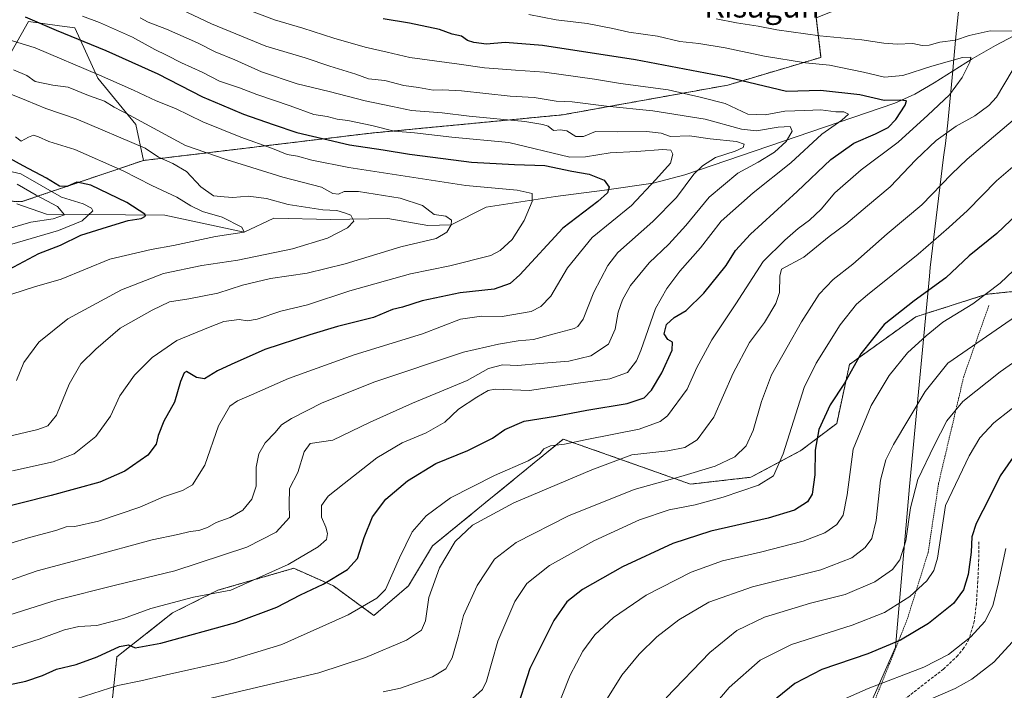
# Model space of a CAD drawing. Units: metres. Extents: x 623961 to 627400, y 4759628 to 4762003.
# Drawn here: x 626057 to 626404, y 4759792 to 4760028 of the extents above; entities that cross this region are included whole.
import ezdxf
from ezdxf.enums import TextEntityAlignment as Align

# ---------------------------------------------------------------- set-up
doc = ezdxf.new("R2010")
doc.units = ezdxf.units.M
doc.header["$MEASUREMENT"] = 0
doc.linetypes.add('TRAZOS', pattern=[0.75, 0.5, -0.25])
doc.linetypes.add('TRAZOSX2', pattern=[1.5, 1, -0.5])
for name, color, linetype, lineweight in [('Alambrada', 19, 'TRAZOS', 0), ('Arbolado forestal', 92, 'TRAZOS', 0), ('Arbolado forestal CxS', 92, 'Continuous', 0), ('Corriente natural lineal', 142, 'Continuous', 13), ('Curva de nivel maestra', 36, 'Continuous', 30), ('Curva de nivel normal', 36, 'Continuous', 0), ('Entidad de ámbito territorial', 19, 'Continuous', 0), ('Entidad de ámbito territorial CxS', 92, 'Continuous', 0), ('Matorral', 135, 'Continuous', 0), ('Matorral CxS', 135, 'Continuous', 0), ('Pastizal CxS', 92, 'Continuous', 0), ('Senda', 19, 'TRAZOSX2', 0), ('Texto cartográfico', 19, 'Continuous', 0)]:
    doc.layers.add(name, color=color, linetype=linetype, lineweight=lineweight)
doc.styles.add('Arial', font='txt', dxfattribs={"height": 0.2})

# ---------------------------------------------------------------- blocks, each defined once
blk = doc.blocks.new('*U152')
at = {"layer": 'Pastizal CxS', "color": 92, "linetype": 'Continuous', "lineweight": 0}
blk.add_polyline3d([(626046.31, 4759669.1, 1000.13), (626083.17, 4759686.66, 998.24), (626105.99, 4759721.77, 985.54), (626111.38, 4759737.59, 979.44), (626089.32, 4759786.73, 957.38), (626091.16, 4759803.74, 951.25), (626110.79, 4759819.21, 946.65), (626126.66, 4759827.15, 944.54), (626153.48, 4759834.91, 946.44), (626167.46, 4759828.69, 951.06), (626181.73, 4759818.28, 956.23), (626193.94, 4759828.73, 957.59), (626202.38, 4759842.78, 957.75), (626248.46, 4759880.45, 954.39), (626293.34, 4759864.58, 966.82), (626314.64, 4759867.01, 968.76), (626332.2, 4759876.39, 972.71), (626344.86, 4759885.99, 976.88), (626349.35, 4759906.79, 974.59), (626372.71, 4759923.57, 977.1), (626397.65, 4759931.51, 979.71), (626430.54, 4759934.92, 987.19)], dxfattribs=at)
blk = doc.blocks.new('*U162')
at = {"layer": 'Curva de nivel normal', "color": 36, "linetype": 'Continuous', "lineweight": 0}
blk.add_polyline3d([(626412.27, 4759895.63, 995), (626400.27, 4759886.22, 995), (626395.33, 4759880.94, 995), (626391.5, 4759874.56, 995), (626383.2, 4759857, 995), (626380.37, 4759838.49, 995), (626379.1, 4759834.12, 995), (626376.6, 4759830.46, 995), (626370.6, 4759824.92, 995), (626361.68, 4759819.32, 995), (626350.26, 4759814.82, 995), (626328.86, 4759808, 995), (626317.84, 4759802.57, 995), (626306.97, 4759792.89, 995), (626290.77, 4759773.86, 995)], dxfattribs=at)
blk = doc.blocks.new('*U163')
at = {"layer": 'Curva de nivel normal', "color": 36, "linetype": 'Continuous', "lineweight": 0}
blk.add_polyline3d([(626078.97, 4760029.54, 930), (626085.04, 4760027.38, 930), (626096.68, 4760022.15, 930), (626104.53, 4760017.8, 930), (626108.58, 4760015.85, 930), (626113.86, 4760013.09, 930), (626121.21, 4760009.82, 930), (626127.26, 4760006.71, 930), (626134.37, 4760004.28, 930), (626140.44, 4760001.98, 930), (626152.15, 4759997.98, 930), (626160.6, 4759994.93, 930), (626165.24, 4759994.15, 930), (626168.8, 4759993.27, 930), (626172.57, 4759992.81, 930), (626180.94, 4759991.06, 930), (626188.88, 4759989.04, 930), (626196.04, 4759988.49, 930), (626209.21, 4759986.93, 930), (626229.27, 4759985, 930), (626250.82, 4759979.9, 930), (626256.32, 4759979.99, 930), (626265.01, 4759981.34, 930), (626274.24, 4759981.87, 930), (626283.54, 4759982.54, 930), (626286.4, 4759982.29, 930), (626287.14, 4759980.96, 930), (626286.27, 4759977.8, 930), (626281.08, 4759972.04, 930), (626272.47, 4759962.81, 930), (626258.61, 4759951.56, 930), (626249.93, 4759940.9, 930), (626244.06, 4759930.9, 930), (626240.54, 4759927.21, 930), (626237.11, 4759925.43, 930), (626226.88, 4759923.68, 930), (626219.6, 4759923.78, 930), (626212.27, 4759922.72, 930), (626198.8, 4759917.53, 930), (626174.76, 4759910.12, 930), (626151.58, 4759901.77, 930), (626138.63, 4759896.04, 930), (626133.6, 4759893.97, 930), (626130.91, 4759892.03, 930), (626126.97, 4759885.15, 930), (626122.1, 4759871.29, 930), (626117.73, 4759864.36, 930), (626114.27, 4759862.36, 930), (626107.6, 4759860.08, 930), (626099.19, 4759856.49, 930), (626084.64, 4759851.56, 930), (626076.29, 4759849.67, 930), (626073.3, 4759849.52, 930), (626069.6, 4759848.29, 930), (626060.31, 4759845.73, 930), (626053.42, 4759843.64, 930)], dxfattribs=at)
blk = doc.blocks.new('*U168')
at = {"layer": 'Curva de nivel normal', "color": 36, "linetype": 'Continuous', "lineweight": 0}
blk.add_polyline3d([(626425.81, 4759920.58, 990), (626402.45, 4759904.18, 990), (626389.33, 4759893.75, 990), (626383.63, 4759886.9, 990), (626379.22, 4759878.23, 990), (626373.41, 4759866.23, 990), (626370.86, 4759856.24, 990), (626369.21, 4759844.62, 990), (626367.07, 4759837.84, 990), (626364.55, 4759834.43, 990), (626358.33, 4759830.09, 990), (626347.84, 4759825.71, 990), (626335.66, 4759822.6, 990), (626319.36, 4759817.72, 990), (626309.7, 4759812.94, 990), (626300.13, 4759805.23, 990), (626284.77, 4759789.25, 990)], dxfattribs=at)
blk = doc.blocks.new('*U178')
at = {"layer": 'Curva de nivel normal', "color": 36, "linetype": 'Continuous', "lineweight": 0}
blk.add_polyline3d([(626099.35, 4760029.04, 935), (626102.12, 4760027.49, 935), (626108.65, 4760024.95, 935), (626119.6, 4760020.15, 935), (626125.8, 4760017.04, 935), (626132.72, 4760014.13, 935), (626142.14, 4760010, 935), (626154.62, 4760005.76, 935), (626165.94, 4760003.07, 935), (626178.6, 4759999.74, 935), (626188.27, 4759997.68, 935), (626194.98, 4759996.35, 935), (626205.78, 4759995.47, 935), (626215.31, 4759994.35, 935), (626234.93, 4759992.39, 935), (626241.24, 4759991.35, 935), (626243.18, 4759990.81, 935), (626245.02, 4759989.32, 935), (626247.5, 4759989.51, 935), (626249.68, 4759989.09, 935), (626252.94, 4759987.18, 935), (626255.6, 4759987.17, 935), (626259.81, 4759988.87, 935), (626267.44, 4759988.78, 935), (626277.81, 4759988.96, 935), (626282.94, 4759988.28, 935), (626286.27, 4759987.2, 935), (626292.94, 4759987.38, 935), (626300.29, 4759986.37, 935), (626309.54, 4759985.34, 935), (626312.25, 4759984.39, 935), (626311.92, 4759983.26, 935), (626309.07, 4759982.01, 935), (626302.1, 4759979.8, 935), (626297.6, 4759976.85, 935), (626294.46, 4759973.92, 935), (626288.37, 4759965.68, 935), (626280.02, 4759957.2, 935), (626267.66, 4759946.3, 935), (626264.18, 4759941.66, 935), (626259.19, 4759932.27, 935), (626255.44, 4759922.75, 935), (626253.65, 4759920.13, 935), (626252.27, 4759919.44, 935), (626245.27, 4759917.63, 935), (626237.94, 4759915.56, 935), (626232.6, 4759915.06, 935), (626225.6, 4759913.97, 935), (626213.29, 4759911.14, 935), (626182.02, 4759900.62, 935), (626163.54, 4759893.24, 935), (626152.62, 4759887.7, 935), (626149.19, 4759885.51, 935), (626146.89, 4759882.82, 935), (626143.37, 4759879.19, 935), (626141.15, 4759875.23, 935), (626140.21, 4759870.56, 935), (626140.28, 4759863.9, 935), (626138.74, 4759859.23, 935), (626135.48, 4759855.46, 935), (626131.04, 4759852.8, 935), (626126.09, 4759851.11, 935), (626123.09, 4759849.31, 935), (626120.06, 4759848.18, 935), (626116.96, 4759847.93, 935), (626112.56, 4759846.86, 935), (626103.51, 4759844.98, 935), (626081.08, 4759838.83, 935), (626062.98, 4759833.96, 935), (626051.6, 4759830.02, 935)], dxfattribs=at)
blk = doc.blocks.new('*U180')
at = {"layer": 'Curva de nivel normal', "color": 36, "linetype": 'Continuous', "lineweight": 0}
blk.add_polyline3d([(626135.79, 4759666.72, 1010), (626153.4, 4759670.5, 1010), (626194.6, 4759676.7, 1010), (626237.94, 4759682.2, 1010), (626268.27, 4759685.25, 1010), (626287.6, 4759688.5, 1010), (626296.24, 4759691, 1010), (626299.6, 4759693.4, 1010), (626303.86, 4759701.14, 1010), (626311.5, 4759719.82, 1010), (626321.04, 4759739.96, 1010), (626326.68, 4759749.16, 1010), (626336.6, 4759760.96, 1010), (626347.83, 4759772.23, 1010), (626355.66, 4759778.66, 1010), (626365.06, 4759783.22, 1010), (626386.6, 4759792.5, 1010), (626392.44, 4759795.83, 1010), (626400.27, 4759801.84, 1010), (626406.79, 4759808.97, 1010)], dxfattribs=at)
blk = doc.blocks.new('*U209')
at = {"layer": 'Curva de nivel normal', "color": 36, "linetype": 'Continuous', "lineweight": 0}
blk.add_polyline3d([(626406.99, 4759992.92, 965), (626390.8, 4759979.14, 965), (626385.32, 4759973.83, 965), (626374.82, 4759963.02, 965), (626362.69, 4759952.8, 965), (626350.52, 4759942.09, 965), (626343.6, 4759936.71, 965), (626338.7, 4759931.53, 965), (626332.41, 4759921.83, 965), (626327.41, 4759912.84, 965), (626321.87, 4759903.16, 965), (626318.29, 4759893.67, 965), (626315.44, 4759883.47, 965), (626312.94, 4759878.11, 965), (626308.91, 4759874.18, 965), (626302.01, 4759870.92, 965), (626289.94, 4759867.32, 965), (626273.47, 4759862.72, 965), (626250.37, 4759853.38, 965), (626231.85, 4759844, 965), (626224.24, 4759838.16, 965), (626218.07, 4759828.9, 965), (626213.3, 4759818.23, 965), (626211.43, 4759810.76, 965), (626209.34, 4759803.37, 965), (626207.13, 4759799.47, 965), (626202.38, 4759796.66, 965), (626191.13, 4759792.66, 965), (626184.94, 4759791.33, 965)], dxfattribs=at)
blk = doc.blocks.new('*U210')
at = {"layer": 'Curva de nivel normal', "color": 36, "linetype": 'Continuous', "lineweight": 0}
for points in [[(626302.35, 4760028.64, 960), (626309.54, 4760027.17, 960), (626317.15, 4760026.08, 960), (626323.75, 4760024.78, 960), (626338.93, 4760022.63, 960), (626353.7, 4760021.18, 960), (626361.42, 4760020.04, 960), (626366.13, 4760019.76, 960), (626371.67, 4760019.97, 960), (626375, 4760019.29, 960), (626377.43, 4760019.39, 960), (626381.21, 4760020.45, 960), (626386.74, 4760021.16, 960), (626391.5, 4760022.74, 960), (626398.98, 4760024.4, 960), (626406.85, 4760024.33, 960)], [(626414.8, 4760023.9, 960), (626401.13, 4760001.03, 960), (626398.5, 4759998.04, 960), (626393.56, 4759994.42, 960), (626386.96, 4759990.78, 960), (626379.94, 4759985.68, 960), (626372.69, 4759978.94, 960), (626363.72, 4759969.43, 960), (626355.72, 4759962.74, 960), (626348.05, 4759956.19, 960), (626342.19, 4759951.85, 960), (626333.3, 4759944.56, 960), (626325.43, 4759940.35, 960), (626324.81, 4759937.87, 960), (626324.63, 4759932.14, 960), (626323.4, 4759928.23, 960), (626319.42, 4759921.56, 960), (626314.16, 4759914.56, 960), (626308.36, 4759903.7, 960), (626301.5, 4759888.15, 960), (626295.62, 4759880.15, 960), (626291.32, 4759877.45, 960), (626285.28, 4759876.38, 960), (626272.61, 4759874.91, 960), (626258.57, 4759869.57, 960), (626231, 4759858.04, 960), (626216.43, 4759850.15, 960), (626210.4, 4759844.31, 960), (626204.83, 4759835.09, 960), (626201.03, 4759824.66, 960), (626199.9, 4759816.42, 960), (626198.48, 4759813.05, 960), (626193.23, 4759809.52, 960), (626178.81, 4759803.47, 960), (626162.3, 4759798.11, 960), (626102.87, 4759784.02, 960)]]:
    blk.add_polyline3d(points, dxfattribs=at)
blk = doc.blocks.new('*U221')
at = {"layer": 'Curva de nivel normal', "color": 36, "linetype": 'Continuous', "lineweight": 0}
blk.add_polyline3d([(626411.94, 4759944.46, 980), (626402.52, 4759935.39, 980), (626392.79, 4759928.2, 980), (626382.24, 4759921.72, 980), (626376.43, 4759916.9, 980), (626369.79, 4759910.9, 980), (626363.32, 4759902.92, 980), (626356.94, 4759892.27, 980), (626350.61, 4759876.91, 980), (626348.48, 4759860.78, 980), (626347.13, 4759853.65, 980), (626344.88, 4759850.39, 980), (626340.66, 4759847.38, 980), (626332.98, 4759844.5, 980), (626317.94, 4759840.62, 980), (626304.54, 4759837.58, 980), (626293.53, 4759833.56, 980), (626277.72, 4759825.46, 980), (626266.13, 4759817.61, 980), (626259.63, 4759811.42, 980), (626255.41, 4759805.65, 980), (626250.95, 4759797.28, 980), (626245.27, 4759783.01, 980)], dxfattribs=at)
blk = doc.blocks.new('*U228')
at = {"layer": 'Curva de nivel normal', "color": 36, "linetype": 'Continuous', "lineweight": 0}
blk.add_polyline3d([(626107.55, 4760034.84, 940), (626124.45, 4760026.92, 940), (626143.6, 4760018.96, 940), (626157.52, 4760014.84, 940), (626166.22, 4760011.89, 940), (626175.4, 4760009.15, 940), (626179.86, 4760007.49, 940), (626185.52, 4760006.84, 940), (626192.28, 4760005.17, 940), (626197.49, 4760004.46, 940), (626202.56, 4760003.44, 940), (626205.93, 4760003.63, 940), (626212.63, 4760003.22, 940), (626229.71, 4760001.41, 940), (626238.27, 4760000.9, 940), (626245.93, 4759999.56, 940), (626251.61, 4759999.33, 940), (626263.7, 4759997.88, 940), (626279.99, 4759996.22, 940), (626298.49, 4759993.29, 940), (626311.32, 4759989.73, 940), (626316.6, 4759989.18, 940), (626324.2, 4759990.46, 940), (626328.4, 4759990.62, 940), (626329.1, 4759989.07, 940), (626326.98, 4759985.36, 940), (626322.93, 4759981.64, 940), (626317.22, 4759978.14, 940), (626310.05, 4759974.18, 940), (626299.88, 4759965.78, 940), (626291.72, 4759955.8, 940), (626285.63, 4759949.17, 940), (626278.72, 4759942.63, 940), (626272.19, 4759934.57, 940), (626269.35, 4759929.62, 940), (626267.86, 4759925.21, 940), (626266.81, 4759919.22, 940), (626264.36, 4759913.98, 940), (626258.16, 4759909.76, 940), (626250.41, 4759907.91, 940), (626240.07, 4759907.17, 940), (626232.44, 4759906.41, 940), (626227, 4759906.62, 940), (626222.1, 4759905.4, 940), (626214.58, 4759901.09, 940), (626195.35, 4759893.15, 940), (626180.36, 4759886.43, 940), (626167.26, 4759880.14, 940), (626159.22, 4759878.94, 940), (626157.16, 4759876, 940), (626154.9, 4759868.66, 940), (626151.93, 4759863, 940), (626151.84, 4759857.54, 940), (626152, 4759852.81, 940), (626147.27, 4759847.59, 940), (626136.94, 4759842.4, 940), (626111.6, 4759833.99, 940), (626090.6, 4759828.98, 940), (626070.06, 4759823.82, 940), (626040.73, 4759814.51, 940)], dxfattribs=at)
blk = doc.blocks.new('*U238')
at = {"layer": 'Curva de nivel normal', "color": 36, "linetype": 'Continuous', "lineweight": 0}
blk.add_polyline3d([(626236.33, 4760030.22, 955), (626245.94, 4760028.29, 955), (626256.92, 4760026.93, 955), (626265.96, 4760025.24, 955), (626271.62, 4760023.91, 955), (626281.68, 4760022.48, 955), (626289.51, 4760020.64, 955), (626296.28, 4760019.96, 955), (626305.56, 4760018.45, 955), (626319.4, 4760015.48, 955), (626333.8, 4760013.15, 955), (626342.3, 4760012.26, 955), (626354.28, 4760009.83, 955), (626361.64, 4760008.08, 955), (626368.13, 4760008.69, 955), (626378.42, 4760011.94, 955), (626389.22, 4760014.98, 955), (626392.09, 4760015.15, 955), (626391.8, 4760013.36, 955), (626389.11, 4760007.92, 955), (626384.6, 4760001.84, 955), (626376.94, 4759994.63, 955), (626366.48, 4759985.1, 955), (626353.46, 4759975.45, 955), (626344.18, 4759967.23, 955), (626339.4, 4759961.51, 955), (626335.3, 4759957.66, 955), (626331.27, 4759954.72, 955), (626326.6, 4759950.57, 955), (626318.91, 4759943.09, 955), (626309.33, 4759928.11, 955), (626300.88, 4759915.49, 955), (626295.59, 4759905.69, 955), (626292.16, 4759898.09, 955), (626285.19, 4759888.7, 955), (626282.65, 4759886.64, 955), (626275.18, 4759883.96, 955), (626256.76, 4759880.31, 955), (626248.94, 4759878.65, 955), (626243.98, 4759878.12, 955), (626241.63, 4759877.07, 955), (626240.18, 4759875.23, 955), (626236.1, 4759872.74, 955), (626224.28, 4759867.58, 955), (626208.74, 4759859.74, 955), (626200.11, 4759853.43, 955), (626195.21, 4759847.71, 955), (626190.8, 4759838.65, 955), (626185.82, 4759827.45, 955), (626182.74, 4759824.39, 955), (626172.6, 4759818.48, 955), (626149.27, 4759808.08, 955), (626129.6, 4759802.07, 955), (626108.6, 4759797.36, 955), (626099.6, 4759795.19, 955), (626091.44, 4759793.53, 955), (626047.27, 4759779.45, 955)], dxfattribs=at)
blk = doc.blocks.new('*U252')
at = {"layer": 'Curva de nivel normal', "color": 36, "linetype": 'Continuous', "lineweight": 0}
blk.add_polyline3d([(626129.88, 4760034.65, 945), (626146.63, 4760028.3, 945), (626156.73, 4760025.36, 945), (626167.63, 4760021.78, 945), (626178.63, 4760018.67, 945), (626186.44, 4760016.89, 945), (626194.44, 4760014.96, 945), (626211.74, 4760012.68, 945), (626220.73, 4760011.35, 945), (626225.58, 4760011.03, 945), (626231.6, 4760010.49, 945), (626241.89, 4760009.85, 945), (626259.43, 4760007.41, 945), (626268.62, 4760005.86, 945), (626285.45, 4760003.56, 945), (626296.77, 4760001.06, 945), (626305.52, 4759998.82, 945), (626313.5, 4759995.02, 945), (626319.59, 4759994.79, 945), (626326.51, 4759996.03, 945), (626333.66, 4759996.29, 945), (626339.27, 4759996.59, 945), (626344.57, 4759995.79, 945), (626347.36, 4759995.8, 945), (626348.98, 4759995.03, 945), (626346.61, 4759992.9, 945), (626339.58, 4759987.96, 945), (626328.7, 4759977.82, 945), (626315.35, 4759967.29, 945), (626304.08, 4759957.32, 945), (626296.82, 4759947.94, 945), (626289.57, 4759939.66, 945), (626284.99, 4759933.53, 945), (626280.94, 4759926.48, 945), (626275.84, 4759911.74, 945), (626274.23, 4759908.09, 945), (626271.07, 4759903.94, 945), (626264.9, 4759901.76, 945), (626253.68, 4759900.18, 945), (626236.59, 4759897.56, 945), (626224.41, 4759898.08, 945), (626221.97, 4759897.56, 945), (626218.01, 4759895.23, 945), (626211.52, 4759891.06, 945), (626206.76, 4759886.43, 945), (626200.2, 4759882.62, 945), (626191.72, 4759879.12, 945), (626182.72, 4759873.9, 945), (626171.25, 4759864.77, 945), (626165.6, 4759860.38, 945), (626163.31, 4759857.02, 945), (626163.21, 4759852.89, 945), (626164.77, 4759849.36, 945), (626165.37, 4759847.17, 945), (626165, 4759845.11, 945), (626162.07, 4759842.46, 945), (626151.47, 4759836.23, 945), (626131.27, 4759827.21, 945), (626118.12, 4759824.76, 945), (626103.14, 4759820.68, 945), (626093.52, 4759817.25, 945), (626084.08, 4759814.79, 945), (626077.68, 4759814.34, 945), (626072.68, 4759813.19, 945), (626063.68, 4759809.97, 945), (626051.39, 4759806.05, 945)], dxfattribs=at)
blk = doc.blocks.new('*U257')
at = {"layer": 'Curva de nivel normal', "color": 36, "linetype": 'Continuous', "lineweight": 0}
blk.add_polyline3d([(626404.46, 4759841.9, 1005), (626401.89, 4759829.9, 1005), (626399.83, 4759821.72, 1005), (626397.01, 4759816.2, 1005), (626392.12, 4759810.78, 1005), (626384.23, 4759804.48, 1005), (626375.6, 4759800.04, 1005), (626355.94, 4759792.5, 1005), (626343.97, 4759787.22, 1005)], dxfattribs=at)
blk = doc.blocks.new('*U259')
at = {"layer": 'Curva de nivel normal', "color": 36, "linetype": 'Continuous', "lineweight": 0}
blk.add_polyline3d([(626408.62, 4759977.81, 970), (626401.2, 4759971.56, 970), (626390.99, 4759961.03, 970), (626384.42, 4759955.1, 970), (626373.58, 4759945.7, 970), (626355.66, 4759931.35, 970), (626351.87, 4759927.99, 970), (626346.05, 4759920.72, 970), (626337.6, 4759907.2, 970), (626333.41, 4759898.7, 970), (626325.97, 4759875.28, 970), (626322.57, 4759867.47, 970), (626317.24, 4759864.21, 970), (626304.83, 4759860.02, 970), (626294.95, 4759857.24, 970), (626285.85, 4759855.47, 970), (626275.37, 4759851.95, 970), (626259.3, 4759844.61, 970), (626243.63, 4759835.84, 970), (626235.59, 4759829.56, 970), (626231.35, 4759823.23, 970), (626225.46, 4759809.23, 970), (626221.38, 4759795.1, 970), (626220.01, 4759792.17, 970), (626215.32, 4759787.98, 970)], dxfattribs=at)
blk = doc.blocks.new('*U275')
at = {"layer": 'Curva de nivel normal', "color": 36, "linetype": 'Continuous', "lineweight": 0}
blk.add_polyline3d([(626413.15, 4759927.36, 985), (626384.05, 4759907.23, 985), (626375.98, 4759897.25, 985), (626364.89, 4759878.6, 985), (626362.22, 4759873.1, 985), (626360.33, 4759865.96, 985), (626358.8, 4759851.75, 985), (626357.22, 4759845.44, 985), (626354.83, 4759842.28, 985), (626350.16, 4759838.61, 985), (626339.29, 4759834.38, 985), (626315.15, 4759828.36, 985), (626299.76, 4759822.92, 985), (626289.2, 4759816.7, 985), (626281.49, 4759810.71, 985), (626275.22, 4759804.68, 985), (626269.17, 4759797.2, 985), (626263.48, 4759788.14, 985)], dxfattribs=at)
blk = doc.blocks.new('*U288')
at = {"layer": 'Curva de nivel maestra', "color": 36, "linetype": 'Continuous', "lineweight": 30}
blk.add_polyline3d([(626051.34, 4759793.42, 950), (626059.04, 4759795.16, 950), (626064.94, 4759797.16, 950), (626069.87, 4759799.36, 950), (626076.76, 4759801.03, 950), (626084.16, 4759803.66, 950), (626092.01, 4759807.34, 950), (626095.27, 4759807.89, 950), (626097.6, 4759806.9, 950), (626106.6, 4759808.55, 950), (626133.05, 4759815.78, 950), (626147.5, 4759821.24, 950), (626155.86, 4759825.61, 950), (626163.82, 4759829.3, 950), (626172.43, 4759834.47, 950), (626175.98, 4759838.38, 950), (626178.26, 4759845.81, 950), (626181.25, 4759853.04, 950), (626185.88, 4759859.31, 950), (626193.6, 4759865.74, 950), (626203.6, 4759871.87, 950), (626214.84, 4759876.49, 950), (626223.54, 4759880.82, 950), (626227.88, 4759883.84, 950), (626234.64, 4759886.82, 950), (626245.71, 4759888.52, 950), (626256.78, 4759890.63, 950), (626270.94, 4759893.01, 950), (626276.94, 4759895.04, 950), (626279.57, 4759897.71, 950), (626283.19, 4759903.86, 950), (626286.84, 4759911.82, 950), (626287, 4759914.6, 950), (626285.33, 4759915.56, 950), (626284.05, 4759917.58, 950), (626284.86, 4759920.92, 950), (626287.55, 4759923.34, 950), (626291.84, 4759925.85, 950), (626298, 4759931.9, 950), (626305.92, 4759941.7, 950), (626309.2, 4759946.97, 950), (626314.48, 4759952.66, 950), (626330.86, 4759967.79, 950), (626342.74, 4759979.02, 950), (626350.87, 4759984.83, 950), (626358.5, 4759988.03, 950), (626362.94, 4759990.37, 950), (626365.67, 4759993.2, 950), (626368.97, 4759998.17, 950), (626369.5, 4759999.72, 950), (626367.32, 4759999.95, 950), (626361.57, 4759999.86, 950), (626352.97, 4760001.8, 950), (626339.09, 4760003.4, 950), (626327.1, 4760003.06, 950), (626306, 4760008.06, 950), (626273.93, 4760014.2, 950), (626241.13, 4760019.2, 950), (626227.95, 4760020.24, 950), (626221.46, 4760019.76, 950), (626216.97, 4760020.27, 950), (626214.74, 4760021.04, 950), (626212.56, 4760022.52, 950), (626209.32, 4760023.28, 950), (626204.88, 4760024.84, 950), (626194.29, 4760027.1, 950), (626184.97, 4760028.65, 950)], dxfattribs=at)
blk = doc.blocks.new('*U295')
at = {"layer": 'Curva de nivel maestra', "color": 36, "linetype": 'Continuous', "lineweight": 30}
blk.add_polyline3d([(626058.82, 4760029.34, 925), (626069.72, 4760024.68, 925), (626087.22, 4760017.51, 925), (626105.62, 4760009.25, 925), (626121.29, 4760001.18, 925), (626127.97, 4759998.29, 925), (626135.78, 4759995, 925), (626146.24, 4759991.43, 925), (626154.6, 4759988.6, 925), (626165.6, 4759986.03, 925), (626173.12, 4759984.24, 925), (626184.94, 4759982.42, 925), (626194.26, 4759980.88, 925), (626206.16, 4759979.45, 925), (626216.12, 4759978.08, 925), (626231.31, 4759977.27, 925), (626241.98, 4759976.94, 925), (626251.51, 4759974.98, 925), (626257.56, 4759973.9, 925), (626262.83, 4759971.7, 925), (626264.62, 4759969.3, 925), (626264.11, 4759967.23, 925), (626260.64, 4759964.23, 925), (626248.26, 4759954.86, 925), (626233.19, 4759938.38, 925), (626229.76, 4759935.37, 925), (626224.07, 4759933.32, 925), (626212.1, 4759932.06, 925), (626198.68, 4759929.2, 925), (626191.83, 4759927.01, 925), (626188.3, 4759926.15, 925), (626181.53, 4759923.29, 925), (626168.94, 4759920.19, 925), (626159.09, 4759917.17, 925), (626143.31, 4759912.02, 925), (626131.45, 4759906.74, 925), (626126.59, 4759904.5, 925), (626121.98, 4759901.74, 925), (626119.2, 4759902.18, 925), (626115.72, 4759904.28, 925), (626114.83, 4759903.84, 925), (626113.57, 4759900.82, 925), (626111.44, 4759893.48, 925), (626107.73, 4759886.73, 925), (626105.65, 4759881.71, 925), (626104.98, 4759878.67, 925), (626102.06, 4759874.82, 925), (626093.97, 4759869.16, 925), (626085.12, 4759865.32, 925), (626068.01, 4759860.56, 925), (626046.46, 4759855.14, 925)], dxfattribs=at)
blk = doc.blocks.new('*U299')
at = {"layer": 'Curva de nivel maestra', "color": 36, "linetype": 'Continuous', "lineweight": 30}
blk.add_polyline3d([(626047.64, 4759937.44, 900), (626063.67, 4759945.94, 900), (626071.27, 4759948.83, 900), (626078.43, 4759952.35, 900), (626087.82, 4759955.33, 900), (626095.09, 4759957.52, 900), (626099.72, 4759958.28, 900), (626101.2, 4759959.01, 900), (626101, 4759959.71, 900), (626094.6, 4759963.92, 900), (626081.91, 4759970.04, 900), (626076.96, 4759971.02, 900), (626073.6, 4759969.48, 900), (626070.9, 4759969.64, 900), (626066.29, 4759972.48, 900), (626058.13, 4759976.82, 900), (626052.33, 4759979.97, 900)], dxfattribs=at)
blk = doc.blocks.new('*U300')
at = {"layer": 'Curva de nivel maestra', "color": 36, "linetype": 'Continuous', "lineweight": 30}
blk.add_polyline3d([(626415.92, 4759966.9, 975), (626401.28, 4759952.94, 975), (626391.56, 4759945.09, 975), (626383.34, 4759937.28, 975), (626372.19, 4759929.26, 975), (626361.62, 4759920.92, 975), (626353.33, 4759910.58, 975), (626347.64, 4759900.14, 975), (626342.59, 4759892.56, 975), (626338.57, 4759883.9, 975), (626337.24, 4759876.6, 975), (626337.17, 4759867.84, 975), (626336.18, 4759861.04, 975), (626334.52, 4759858.3, 975), (626329.92, 4759855.46, 975), (626320.74, 4759852.6, 975), (626300.44, 4759847.99, 975), (626287.13, 4759843.7, 975), (626269.38, 4759835.38, 975), (626255.19, 4759827.38, 975), (626249.68, 4759823.1, 975), (626245.15, 4759816.56, 975), (626236.64, 4759799.6, 975), (626231.65, 4759783.78, 975)], dxfattribs=at)
blk = doc.blocks.new('*U301')
at = {"layer": 'Curva de nivel maestra', "color": 36, "linetype": 'Continuous', "lineweight": 30}
blk.add_polyline3d([(626407.84, 4759875.23, 1000), (626402.48, 4759867.47, 1000), (626398.71, 4759859.84, 1000), (626394.01, 4759850.65, 1000), (626392.51, 4759845.96, 1000), (626392.26, 4759840.54, 1000), (626391.2, 4759832.72, 1000), (626389.49, 4759827.35, 1000), (626385.96, 4759822.52, 1000), (626377.26, 4759815.39, 1000), (626367.31, 4759809.52, 1000), (626355.77, 4759804.8, 1000), (626339.59, 4759799.2, 1000), (626330.05, 4759794.24, 1000), (626319.55, 4759785.71, 1000)], dxfattribs=at)

msp = doc.modelspace()

# ---------------------------------------------------------------- linework, layer by layer
at = {"layer": 'Alambrada', "color": 19, "linetype": 'TRAZOS', "lineweight": 0}
msp.add_polyline3d([(626398.49, 4759927.6, 991.71), (626389.63, 4759902.49, 989.79), (626380.76, 4759864.84, 993.41), (626377.07, 4759840.47, 993.79), (626369.68, 4759816.84, 997.98), (626357.87, 4759787.3, 1007.84), (626349.74, 4759768.84, 1013.74), (626334.97, 4759726.02, 1017.78), (626321.67, 4759695, 1017.46), (626309.12, 4759676.54, 1017), (626299.65, 4759669.72, 1017.48)], dxfattribs=at)
at = {"layer": 'Arbolado forestal', "color": 92, "linetype": 'TRAZOS', "lineweight": 0}
for points in [[(626337.65, 4760028.99, 963.18), (626339.3, 4760015.06, 956.08), (626306.48, 4760005.27, 948.11), (626248.24, 4759994.79, 937.06), (626180.47, 4759988.31, 928.03), (626100.46, 4759978.69, 908.97)], [(626100.46, 4759978.69, 908.97), (626057.6, 4759964.18, 886.2), (625996.18, 4759966.52, 869.86), (625991.73, 4759966.69, 868.24), (625959.99, 4759954.21, 872.11), (625934.76, 4759948.07, 863.22)], [(626046.31, 4759669.1, 1000.13), (626083.17, 4759686.66, 998.24), (626105.99, 4759721.77, 985.54), (626111.38, 4759737.59, 979.44), (626089.31, 4759786.73, 957.38), (626091.16, 4759803.74, 951.25), (626110.79, 4759819.21, 946.65), (626126.66, 4759827.15, 944.54), (626153.48, 4759834.91, 946.44), (626167.46, 4759828.69, 951.06), (626181.73, 4759818.29, 956.23), (626193.94, 4759828.73, 957.59), (626202.38, 4759842.78, 957.75), (626248.46, 4759880.45, 954.39), (626293.34, 4759864.58, 966.82), (626314.64, 4759867.01, 968.76), (626332.2, 4759876.39, 972.71), (626344.86, 4759885.99, 976.88), (626349.35, 4759906.79, 974.59), (626372.71, 4759923.57, 977.1), (626397.65, 4759931.51, 979.71), (626430.54, 4759934.92, 987.19)]]:
    msp.add_polyline3d(points, dxfattribs=at)
at = {"layer": 'Arbolado forestal CxS', "color": 92, "linetype": 'Continuous', "lineweight": 0}
for points in [[(625991.73, 4759966.69, 868.24), (626057.6, 4759964.18, 886.2), (626100.46, 4759978.69, 908.97), (626180.47, 4759988.31, 928.03), (626248.24, 4759994.79, 937.06), (626306.48, 4760005.27, 948.11), (626339.3, 4760015.06, 956.08), (626337.65, 4760028.99, 963.18), (626373.53, 4760043.31, 971.21), (626392.44, 4760049.55, 973.99), (626424.56, 4760067.36, 982.41), (626443.74, 4760097.81, 998.24), (626480.93, 4760119.7, 1008.32), (626490.22, 4760128.5, 1012.47), (626489.68, 4760138.31, 1016.95), (626474.37, 4760142.69, 1019.42), (626464.52, 4760161.29, 1029.08), (626493.69, 4760173.6, 1035.84), (626522.57, 4760201.75, 1051.33), (626530.46, 4760206.9, 1054.07), (626549.23, 4760227.88, 1064.58), (626578.32, 4760233.26, 1067.14), (626603.29, 4760228.41, 1066.48)], [(626430.54, 4759934.92, 987.19), (626397.65, 4759931.51, 979.71), (626372.71, 4759923.57, 977.1), (626349.35, 4759906.79, 974.59), (626344.86, 4759885.99, 976.88), (626332.2, 4759876.39, 972.71), (626314.64, 4759867.01, 968.76), (626293.34, 4759864.58, 966.82), (626248.46, 4759880.45, 954.39), (626202.38, 4759842.78, 957.75), (626193.94, 4759828.73, 957.59), (626181.73, 4759818.28, 956.23), (626167.46, 4759828.69, 951.06), (626153.48, 4759834.91, 946.44), (626126.66, 4759827.15, 944.54), (626110.79, 4759819.21, 946.65), (626091.16, 4759803.74, 951.25), (626089.32, 4759786.73, 957.38), (626111.38, 4759737.59, 979.44), (626105.99, 4759721.77, 985.54), (626083.17, 4759686.66, 998.24), (626046.31, 4759669.1, 1000.13)]]:
    msp.add_polyline3d(points, dxfattribs=at)
at = {"layer": 'Corriente natural lineal', "color": 142, "linetype": 'Continuous', "lineweight": 13}
msp.add_polyline3d([(626428.93, 4760028.6, 964.45), (626415.3, 4760025.82, 960.6), (626409.3, 4760023.69, 959.44), (626400.83, 4760019.29, 956.69), (626392.58, 4760014.55, 955.24), (626379.15, 4760006.1, 952.65), (626372.42, 4760002.05, 951.27), (626365.32, 4759998.87, 949.52), (626291.27, 4759973.59, 933.8), (626280.1, 4759970.68, 930.47), (626263.03, 4759968.19, 924.52), (626245.7, 4759966.04, 921.6), (626221.3, 4759962.25, 917.66), (626209.01, 4759956, 915.33), (626200.71, 4759955.77, 914.43), (626186.58, 4759958.26, 911.73), (626166.49, 4759957.94, 908.83), (626146.43, 4759958.3, 906.82), (626135.96, 4759953.4, 905.63), (626107.99, 4759959.37, 901.31), (626066.29, 4759959.81, 888.99), (626055.88, 4759963.44, 885.39)], dxfattribs=at)
at = {"layer": 'Curva de nivel normal', "color": 36, "linetype": 'Continuous', "lineweight": 0}
for points in [[(626052.79, 4760021.4, 920), (626062.33, 4760018.45, 920), (626084.96, 4760008.83, 920), (626096.93, 4760003.54, 920), (626104.92, 4759999.68, 920), (626111.81, 4759996.98, 920), (626121.44, 4759992.34, 920), (626134.81, 4759986.86, 920), (626145.94, 4759982.86, 920), (626151.15, 4759980.79, 920), (626154.74, 4759980.23, 920), (626159.85, 4759978.81, 920), (626172.87, 4759976.25, 920), (626198.85, 4759972.24, 920), (626214.09, 4759969.86, 920), (626232.27, 4759968.27, 920), (626237.47, 4759967.05, 920), (626237.48, 4759964.23, 920), (626234.63, 4759957.48, 920), (626230.44, 4759950.83, 920), (626226.25, 4759946.91, 920), (626222.92, 4759945.2, 920), (626208.54, 4759941.53, 920), (626194.6, 4759938.73, 920), (626173.27, 4759932.68, 920), (626158.27, 4759927.76, 920), (626148.94, 4759925.58, 920), (626140.6, 4759922.71, 920), (626137.22, 4759922.13, 920), (626134.22, 4759922.64, 920), (626128.81, 4759921.97, 920), (626123.42, 4759919.86, 920), (626112.26, 4759915.17, 920), (626103.57, 4759909.27, 920), (626097.32, 4759903.05, 920), (626092.16, 4759895.72, 920), (626088.84, 4759888.57, 920), (626083.66, 4759881.33, 920), (626076.05, 4759875.27, 920), (626068.66, 4759872.48, 920), (626054.31, 4759869.27, 920)], [(626054.73, 4760010.64, 915), (626059.35, 4760008.64, 915), (626062.27, 4760006.59, 915), (626068.6, 4760005.2, 915), (626073.98, 4760004.51, 915), (626081.1, 4760001.63, 915), (626086.71, 4759999.57, 915), (626090.17, 4759997.53, 915), (626095.58, 4759994.7, 915), (626115.27, 4759984.03, 915), (626129.61, 4759979.06, 915), (626149.6, 4759972.83, 915), (626163.26, 4759969.24, 915), (626167.27, 4759967, 915), (626169.27, 4759966.84, 915), (626171.27, 4759967.81, 915), (626176.27, 4759967.73, 915), (626190.95, 4759965.46, 915), (626198.91, 4759962.82, 915), (626202.98, 4759959.59, 915), (626207.08, 4759959.04, 915), (626209.13, 4759957.61, 915), (626209.01, 4759956, 915), (626207.42, 4759953.41, 915), (626203.64, 4759951.22, 915), (626191.27, 4759948.25, 915), (626171.54, 4759942.26, 915), (626158.21, 4759939.01, 915), (626145.28, 4759937.1, 915), (626135.45, 4759934.74, 915), (626126.67, 4759931.97, 915), (626116.53, 4759929.93, 915), (626109.67, 4759928.86, 915), (626103.6, 4759925.89, 915), (626092.27, 4759919.63, 915), (626083.76, 4759912.19, 915), (626078.43, 4759906.94, 915), (626074.29, 4759899.84, 915), (626069.82, 4759888.84, 915), (626066.76, 4759885.1, 915), (626063.22, 4759883.84, 915), (626043.72, 4759879.24, 915)], [(626041.24, 4760007.04, 910), (626059.25, 4759999.85, 910), (626066.12, 4759997, 910), (626076.73, 4759993.34, 910), (626101.12, 4759983.08, 910), (626105.78, 4759979.91, 910), (626110.87, 4759977.68, 910), (626115.71, 4759974.77, 910), (626120.69, 4759969.37, 910), (626125.2, 4759966.18, 910), (626128.96, 4759965.84, 910), (626132.02, 4759965.65, 910), (626137.36, 4759966.14, 910), (626143.86, 4759965.3, 910), (626151.48, 4759963.17, 910), (626159.16, 4759962.02, 910), (626163.76, 4759961.26, 910), (626168.67, 4759961.08, 910), (626171.38, 4759960.27, 910), (626173.63, 4759959.41, 910), (626174.7, 4759957.32, 910), (626172.42, 4759954.9, 910), (626165.34, 4759951.33, 910), (626153.04, 4759947.59, 910), (626133.72, 4759943.6, 910), (626121.05, 4759941.64, 910), (626107.56, 4759938.85, 910), (626092.72, 4759933.14, 910), (626073.8, 4759922.86, 910), (626063.66, 4759914.66, 910), (626058.28, 4759907.47, 910), (626055.72, 4759901.16, 910)], [(626055.38, 4759987, 905), (626057.4, 4759985.47, 905), (626060.01, 4759986.88, 905), (626061.78, 4759987.58, 905), (626063.45, 4759987.08, 905), (626067.16, 4759985.37, 905), (626076.32, 4759982.62, 905), (626093.31, 4759975.09, 905), (626103.44, 4759969.83, 905), (626112.31, 4759965.72, 905), (626117.18, 4759962.7, 905), (626121.36, 4759960.75, 905), (626128.19, 4759958.71, 905), (626135.13, 4759955.18, 905), (626135.96, 4759953.4, 905), (626125.88, 4759951.84, 905), (626111.1, 4759948.68, 905), (626103.27, 4759947.25, 905), (626088.61, 4759943.9, 905), (626071.51, 4759936.8, 905), (626062.13, 4759934.13, 905), (626054.13, 4759931.59, 905)], [(626051.14, 4759975.44, 895), (626057.27, 4759973.98, 895), (626071.62, 4759965.74, 895), (626079.25, 4759963.38, 895), (626082.22, 4759961.92, 895), (626082.62, 4759960.95, 895), (626078.87, 4759957.43, 895), (626070.54, 4759953.96, 895), (626053.27, 4759948.94, 895)], [(626056.04, 4759970.38, 890), (626062.69, 4759966.48, 890), (626070.23, 4759962.42, 890), (626072.65, 4759959.53, 890), (626068.7, 4759958.12, 890), (626060.77, 4759956.94, 890), (626049.36, 4759953.67, 890)]]:
    msp.add_polyline3d(points, dxfattribs=at)
at = {"layer": 'Entidad de ámbito territorial', "color": 19, "linetype": 'Continuous', "lineweight": 0}
msp.add_polyline3d([(626298.04, 4759669.69, 1016.99), (626302.33, 4759673.42, 1016.27), (626313.81, 4759683.04, 1015.93), (626317.37, 4759687.76, 1016.39), (626324.39, 4759704.14, 1016.33), (626335.32, 4759726.67, 1016.26), (626340.89, 4759739.98, 1015.51), (626347.69, 4759762.91, 1012.24), (626352.8, 4759778.29, 1009.34), (626359.01, 4759792.16, 1005.29), (626365.54, 4759807.14, 1000.15), (626370.48, 4759863.7, 989.09), (626377.5, 4759937.91, 973.71), (626377.65, 4759939.48, 973.14), (626377.79, 4759941, 972.55), (626382.55, 4759979.85, 962.15), (626383.14, 4759984.69, 960.84), (626384.03, 4759991.95, 958.24), (626385.73, 4760010.43, 954.12), (626386.71, 4760021.11, 959.34), (626390.03, 4760053.02, 976)], dxfattribs=at)
msp.add_polyline3d([(626298.04, 4759669.69, 1016.99), (626302.33, 4759673.42, 1016.27), (626313.81, 4759683.04, 1015.93), (626317.37, 4759687.76, 1016.39), (626324.39, 4759704.14, 1016.33), (626335.32, 4759726.67, 1016.26), (626340.89, 4759739.98, 1015.51), (626347.69, 4759762.91, 1012.24), (626352.8, 4759778.29, 1009.34), (626359.01, 4759792.16, 1005.29), (626365.54, 4759807.14, 1000.15), (626370.48, 4759863.7, 989.09), (626377.5, 4759937.91, 973.71), (626377.65, 4759939.48, 973.14), (626377.79, 4759941, 972.55), (626382.55, 4759979.85, 962.15), (626383.14, 4759984.69, 960.84), (626384.03, 4759991.95, 958.24), (626385.73, 4760010.43, 954.12), (626386.71, 4760021.11, 959.34), (626390.03, 4760053.02, 976)], dxfattribs=at)
at = {"layer": 'Entidad de ámbito territorial CxS', "color": 92, "linetype": 'Continuous', "lineweight": 0}
for points in [[(626390.03, 4760053.02, 976), (626386.71, 4760021.11, 959.34), (626385.73, 4760010.43, 954.12), (626384.03, 4759991.95, 958.24), (626383.14, 4759984.69, 960.84), (626382.55, 4759979.85, 962.15), (626377.79, 4759941, 972.55), (626377.65, 4759939.48, 973.14), (626377.5, 4759937.91, 973.71), (626370.48, 4759863.7, 989.09), (626365.54, 4759807.14, 1000.15), (626359.01, 4759792.16, 1005.29), (626352.8, 4759778.29, 1009.34), (626347.69, 4759762.91, 1012.24), (626340.89, 4759739.98, 1015.51), (626335.32, 4759726.67, 1016.26), (626324.39, 4759704.14, 1016.33), (626317.37, 4759687.76, 1016.39), (626313.81, 4759683.04, 1015.93), (626302.33, 4759673.42, 1016.27), (626298.04, 4759669.69, 1016.99), (624002.75, 4759627.62, 911.96)], [(626390.03, 4760053.02, 976), (626386.71, 4760021.11, 959.34), (626385.73, 4760010.43, 954.12), (626384.03, 4759991.95, 958.24), (626383.14, 4759984.69, 960.84), (626382.55, 4759979.85, 962.15), (626377.79, 4759941, 972.55), (626377.65, 4759939.48, 973.14), (626377.5, 4759937.91, 973.71), (626370.48, 4759863.7, 989.09), (626365.54, 4759807.13, 1000.15), (626359.01, 4759792.16, 1005.29), (626352.8, 4759778.29, 1009.34), (626347.69, 4759762.91, 1012.24), (626340.89, 4759739.98, 1015.51), (626335.32, 4759726.67, 1016.26), (626324.39, 4759704.14, 1016.33), (626317.37, 4759687.76, 1016.39), (626313.81, 4759683.04, 1015.93), (626302.33, 4759673.42, 1016.27), (626298.04, 4759669.69, 1016.99), (624002.75, 4759627.62, 911.96)], [(627400.22, 4759689.89, 1076.5), (626298.04, 4759669.69, 1016.99), (626298.04, 4759669.69, 1016.99), (626302.33, 4759673.42, 1016.27), (626313.81, 4759683.04, 1015.93), (626317.37, 4759687.76, 1016.39), (626324.39, 4759704.14, 1016.33), (626335.32, 4759726.67, 1016.26), (626340.89, 4759739.98, 1015.51), (626347.69, 4759762.91, 1012.24), (626352.8, 4759778.29, 1009.34), (626359.01, 4759792.16, 1005.29), (626365.54, 4759807.14, 1000.15), (626370.48, 4759863.7, 989.09), (626377.5, 4759937.91, 973.71), (626377.65, 4759939.48, 973.14), (626377.79, 4759941, 972.55), (626382.55, 4759979.85, 962.15), (626383.14, 4759984.69, 960.84), (626384.03, 4759991.95, 958.24), (626385.73, 4760010.43, 954.12), (626386.71, 4760021.11, 959.34), (626390.03, 4760053.02, 976)], [(627400.22, 4759689.89, 1076.5), (626298.04, 4759669.69, 1016.99), (626298.04, 4759669.69, 1016.99), (626302.33, 4759673.42, 1016.27), (626313.81, 4759683.04, 1015.93), (626317.37, 4759687.76, 1016.39), (626324.39, 4759704.14, 1016.33), (626335.32, 4759726.67, 1016.26), (626340.89, 4759739.98, 1015.51), (626347.69, 4759762.91, 1012.24), (626352.8, 4759778.29, 1009.34), (626359.01, 4759792.16, 1005.29), (626365.54, 4759807.13, 1000.15), (626370.48, 4759863.7, 989.09), (626377.5, 4759937.91, 973.71), (626377.65, 4759939.48, 973.14), (626377.79, 4759941, 972.55), (626382.55, 4759979.85, 962.15), (626383.14, 4759984.69, 960.84), (626384.03, 4759991.95, 958.24), (626385.73, 4760010.43, 954.12), (626386.71, 4760021.11, 959.34), (626390.03, 4760053.02, 976)]]:
    msp.add_polyline3d(points, dxfattribs=at)
at = {"layer": 'Matorral', "color": 135, "linetype": 'Continuous', "lineweight": 0}
for points in [[(626100.46, 4759978.69, 908.97), (626097.8, 4759991.35, 913.56), (626084.47, 4760007.66, 919.07), (626076.32, 4760025.45, 926.89), (626070.9, 4760026.19, 926.06), (626060.02, 4760027.67, 923.91), (626051.13, 4760012.11, 915.3)], [(626100.46, 4759978.69, 908.97), (626057.6, 4759964.18, 886.2), (625996.18, 4759966.52, 869.86), (625991.73, 4759966.69, 868.24), (625959.99, 4759954.21, 872.11), (625934.76, 4759948.07, 863.22)]]:
    msp.add_polyline3d(points, dxfattribs=at)
at = {"layer": 'Matorral CxS', "color": 135, "linetype": 'Continuous', "lineweight": 0}
msp.add_polyline3d([(626051.13, 4760012.11, 915.3), (626060.02, 4760027.67, 923.91), (626070.9, 4760026.19, 926.06), (626076.32, 4760025.45, 926.89), (626084.47, 4760007.66, 919.07), (626097.8, 4759991.35, 913.56), (626100.46, 4759978.69, 908.97), (626100.46, 4759978.69, 908.97), (626057.6, 4759964.18, 886.2), (625991.73, 4759966.69, 868.24)], dxfattribs=at)
at = {"layer": 'Pastizal CxS', "color": 92, "linetype": 'Continuous', "lineweight": 0}
for points in [[(626337.65, 4760028.99, 963.18), (626339.3, 4760015.06, 956.08), (626306.48, 4760005.27, 948.11), (626248.24, 4759994.79, 937.06), (626180.47, 4759988.31, 928.03), (626100.46, 4759978.69, 908.97), (626097.8, 4759991.35, 913.56), (626084.47, 4760007.66, 919.07), (626076.32, 4760025.45, 926.89), (626070.9, 4760026.19, 926.06), (626060.02, 4760027.67, 923.91), (626051.13, 4760012.11, 915.3)], [(626337.65, 4760028.99, 963.18), (626339.3, 4760015.06, 956.08), (626306.48, 4760005.27, 948.11), (626248.24, 4759994.79, 937.06), (626180.47, 4759988.31, 928.03), (626100.46, 4759978.69, 908.97)], [(626100.46, 4759978.69, 908.97), (626097.8, 4759991.35, 913.56), (626084.47, 4760007.66, 919.07), (626076.32, 4760025.45, 926.89), (626070.9, 4760026.19, 926.06), (626060.02, 4760027.67, 923.91), (626051.13, 4760012.11, 915.3)], [(626046.31, 4759669.1, 1000.13), (626083.17, 4759686.66, 998.24), (626105.99, 4759721.77, 985.54), (626111.38, 4759737.59, 979.44), (626089.31, 4759786.73, 957.38), (626091.16, 4759803.74, 951.25), (626110.79, 4759819.21, 946.65), (626126.66, 4759827.15, 944.54), (626153.48, 4759834.91, 946.44), (626167.46, 4759828.69, 951.06), (626181.73, 4759818.29, 956.23), (626193.94, 4759828.73, 957.59), (626202.38, 4759842.78, 957.75), (626248.46, 4759880.45, 954.39), (626293.34, 4759864.58, 966.82), (626314.64, 4759867.01, 968.76), (626332.2, 4759876.39, 972.71), (626344.86, 4759885.99, 976.88), (626349.35, 4759906.79, 974.59), (626372.71, 4759923.57, 977.1), (626397.65, 4759931.51, 979.71), (626430.54, 4759934.92, 987.19)]]:
    msp.add_polyline3d(points, dxfattribs=at)
at = {"layer": 'Senda', "color": 19, "linetype": 'TRAZOSX2', "lineweight": 0}
msp.add_polyline3d([(626394.96, 4759844.29, 1000.73), (626394.9, 4759838.08, 1000.76), (626394.59, 4759830.34, 1001.32), (626394.07, 4759822.59, 1002.16), (626393.35, 4759816.13, 1003.44), (626391.44, 4759809.86, 1004.65), (626389.69, 4759806.81, 1005.17), (626387.52, 4759804.13, 1005.55), (626382.48, 4759799.36, 1006.13), (626375.3, 4759793.85, 1006.98), (626368.21, 4759788.29, 1008.32)], dxfattribs=at)

# ---------------------------------------------------------------- block references
at = {"layer": 'Curva de nivel maestra', "color": 36, "linetype": 'Continuous', "lineweight": 30}
for name in ['*U301', '*U300', '*U288', '*U295', '*U299']:
    msp.add_blockref(name, (0, 0), dxfattribs=at)
at = {"layer": 'Curva de nivel normal', "color": 36, "linetype": 'Continuous', "lineweight": 0}
for name in ['*U259', '*U221', '*U275', '*U168', '*U162', '*U257', '*U180', '*U163', '*U178', '*U228', '*U252', '*U238', '*U210', '*U209']:
    msp.add_blockref(name, (0, 0), dxfattribs=at)
at = {"layer": 'Pastizal CxS', "color": 92, "linetype": 'Continuous', "lineweight": 0}
msp.add_blockref('*U152', (0, 0), dxfattribs=at)

# ---------------------------------------------------------------- texts
at = {"layer": 'Texto cartográfico', "color": 19, "linetype": 'Continuous', "lineweight": 0, "style": 'Arial'}
msp.add_text('Kisagun', height=8, dxfattribs=at).set_placement((626318.48, 4760033.1), align=Align.MIDDLE_CENTER)

doc.saveas('drawing.dxf')
